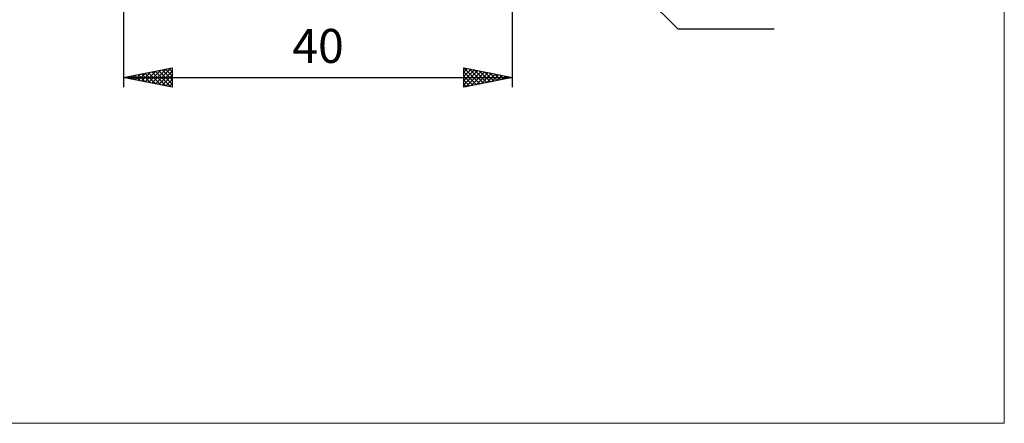
# Model space of a CAD drawing. Units: millimetres. Extents: x -75 to 95, y -62 to 62.
# Drawn here: x -7 to 95, y -62 to -20 of the extents above; entities that cross this region are included whole.
import ezdxf
from ezdxf.enums import TextEntityAlignment as Align

# ---------------------------------------------------------------- set-up
doc = ezdxf.new("R2010")
doc.units = ezdxf.units.MM
doc.header["$LTSCALE"] = 7.25
doc.layers.add('2', color=7, linetype='CONTINUOUS')
doc.layers.add('INFTOTAL', color=9, linetype='CONTINUOUS')
doc.styles.get("Standard").update_dxf_attribs({"font": 'Monospac821 BT'})

msp = doc.modelspace()

# ---------------------------------------------------------------- linework, layer by layer
at = {"layer": '2', "color": 7, "linetype": 'CONTINUOUS', "lineweight": 25}
for p, q in [((4, -3.75), (4, -27)), ((43.94, -3.94), (61, -21)), ((44, -27), (44, -3.8)), ((61, -21), (70.93, -21)), ((4, -26), (9, -25)), ((6.56, -26.51), (7.84, -25.23)), ((6.91, -26.58), (8.37, -25.13)), ((7.27, -26.65), (8.9, -25.02)), ((7.6, -25.28), (9, -26.68)), ((7.95, -25.21), (9, -26.25)), ((8.31, -25.14), (9, -25.83)), ((8.66, -25.07), (9, -25.41)), ((9, -25), (9, -27)), ((39, -27), (39, -25)), ((39, -25), (44, -26)), ((39, -25), (40.67, -26.67)), ((39, -25.04), (39.03, -25.01)), ((39, -25.46), (39.39, -25.08)), ((39, -25.89), (39.74, -25.15)), ((39, -26.31), (40.09, -25.22)), ((39, -26.74), (40.45, -25.29)), ((39.53, -25.11), (41.02, -26.6)), ((40.06, -25.21), (41.37, -26.53)), ((40.59, -25.32), (41.73, -26.45)), ((4, -26), (44, -26)), ((9, -27), (4, -26)), ((4.07, -25.99), (4.1, -26.02)), ((4.09, -26.02), (4.13, -25.97)), ((4.42, -25.92), (4.63, -26.13)), ((4.44, -26.09), (4.66, -25.87)), ((4.77, -25.85), (5.16, -26.23)), ((4.79, -26.16), (5.19, -25.76)), ((5.13, -25.77), (5.69, -26.34)), ((5.15, -26.23), (5.72, -25.66)), ((5.48, -25.7), (6.22, -26.44)), ((5.5, -26.3), (6.25, -25.55)), ((5.83, -25.63), (6.75, -26.55)), ((5.85, -26.37), (6.78, -25.44)), ((6.19, -25.56), (7.28, -26.66)), ((6.21, -26.44), (7.31, -25.34)), ((6.54, -25.49), (7.81, -26.76)), ((6.89, -25.42), (8.34, -26.87)), ((7.25, -25.35), (8.87, -26.97)), ((7.62, -26.72), (9, -25.35)), ((7.97, -26.79), (9, -25.77)), ((8.33, -26.87), (9, -26.19)), ((39, -25.42), (40.31, -26.74)), ((39, -25.85), (39.96, -26.81)), ((44, -26), (39, -27)), ((39, -26.27), (39.61, -26.88)), ((39.2, -26.96), (40.8, -25.36)), ((39.73, -26.85), (41.15, -25.43)), ((40.26, -26.75), (41.51, -25.5)), ((40.79, -26.64), (41.86, -25.57)), ((41.12, -25.42), (42.08, -26.38)), ((41.32, -26.54), (42.22, -25.64)), ((41.65, -25.53), (42.44, -26.31)), ((41.85, -26.43), (42.57, -25.71)), ((42.18, -25.64), (42.79, -26.24)), ((42.38, -26.32), (42.92, -25.78)), ((42.71, -25.74), (43.14, -26.17)), ((42.91, -26.22), (43.28, -25.86)), ((43.24, -25.85), (43.5, -26.1)), ((43.44, -26.11), (43.63, -25.93)), ((43.77, -25.95), (43.85, -26.03)), ((43.97, -26.01), (43.98, -26)), ((8.68, -26.94), (9, -26.62)), ((39, -26.7), (39.25, -26.95))]:
    msp.add_line(p, q, dxfattribs=at)
at = {"layer": 'INFTOTAL', "color": 9, "linetype": 'CONTINUOUS', "lineweight": 18}
for p, q in [((94.6, -61.6), (94.6, 61.6)), ((-74.8, -61.6), (94.6, -61.6))]:
    msp.add_line(p, q, dxfattribs=at)

# ---------------------------------------------------------------- texts
at = {"layer": '2', "color": 7, "linetype": 'CONTINUOUS', "lineweight": 25}
msp.add_text('40', height=3.5, dxfattribs=at).set_placement((24, -24.5), align=Align.CENTER)

doc.saveas('drawing.dxf')
